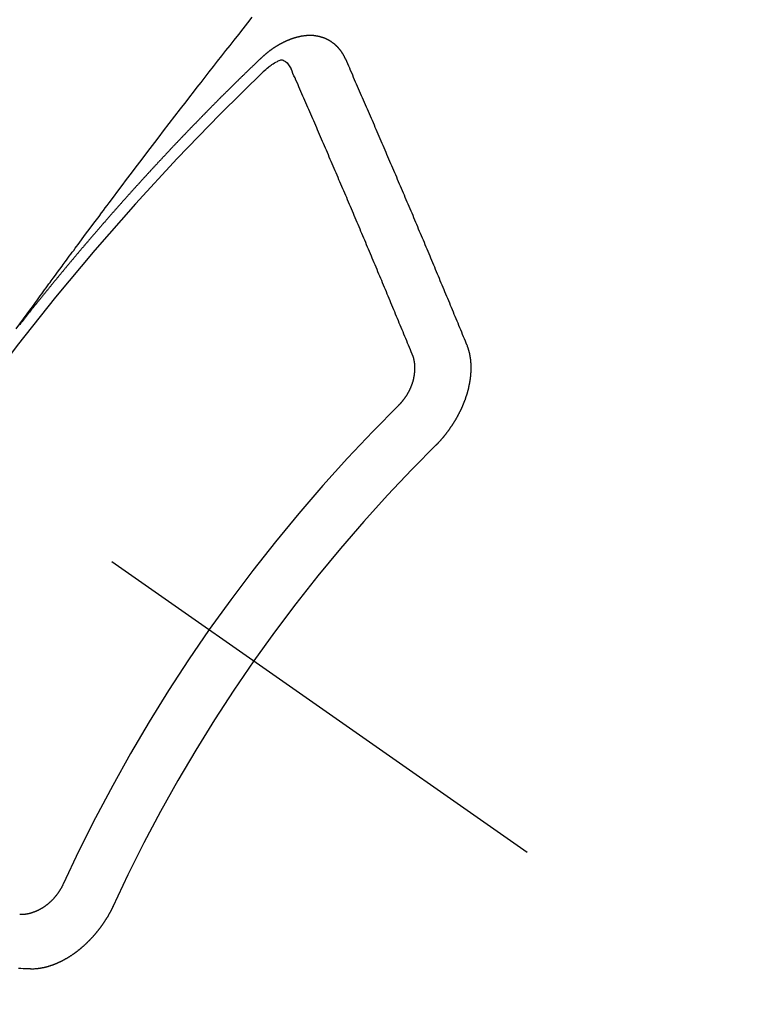
# Model space of a CAD drawing. Extents: x 0 to 26473, y -22053 to -13183.
# Drawn here: x 3571 to 3580, y -15115 to -15103 of the extents above; entities that cross this region are included whole.
import ezdxf

# ---------------------------------------------------------------- set-up
doc = ezdxf.new("R2010")
doc.units = 0
doc.header["$LTSCALE"] = 50
doc.header["$MEASUREMENT"] = 0
doc.linetypes.add('CENTER2', pattern=[1.125, 0.75, -0.125, 0.125, -0.125])
doc.linetypes.add('HIDDEN', pattern=[0.375, 0.25, -0.125])
doc.layers.get('0').update_dxf_attribs({"linetype": 'CONTINUOUS'})
doc.layers.get('DEFPOINTS').update_dxf_attribs({"color": 146, "linetype": 'CONTINUOUS'})
doc.layers.add('150-機器', color=8, linetype='CONTINUOUS')
doc.styles.add('KH001', font='txt')
doc.dimstyles.new('KH1xx015', dxfattribs={"dimscale": 10, "dimtxt": 3.8, "dimasz": 0.8, "dimexe": 0.3, "dimexo": 1.2, "dimgap": 0.5, "dimtad": 3, "dimdec": 1, "dimdsep": 46, "dimlunit": 6, "dimtxsty": 'KH001', "dimblk": 'DOT', "dimcen": 1, "dimdle": 1, "dimclrd": 256, "dimclre": 256, "dimclrt": 256, "dimadec": 0, "dimazin": 0, "dimtfac": 1, "dimtdec": 1, "dimtix": 1, "dimtmove": 2, "dimatfit": 3, "dimldrblk": 'CLOSEDBLANK', "dimfxl": 1, "dimtolj": 1, "dimtzin": 0, "dimlwd": -1, "dimlwe": -1, "dimarcsym": 0})

# ---------------------------------------------------------------- blocks, each defined once
blk = doc.blocks.new('_Dot')
at = {"color": 0, "linetype": 'ByBlock', "lineweight": -2}
blk.add_line((-0.5, 0), (-1, 0), dxfattribs=at)
at = {"color": 0, "linetype": 'ByBlock', "const_width": 0.5}
blk.add_lwpolyline([(-0.25, 0, 1), (0.25, 0, 1)], format="xyb", close=True, dxfattribs=at)
blk = doc.blocks.new('*D64')
at = {"layer": 'DEFPOINTS', "transparency": 16777216}
for p, q in [((3472.061, -15102.189), (3472.061, -14713.74)), ((3627.061, -14779.421), (3627.061, -14713.74)), ((3480.061, -14716.74), (3619.061, -14716.74))]:
    blk.add_line(p, q, dxfattribs=at)
at = {"layer": 'DEFPOINTS', "color": 0, "transparency": 16777216}
for p in [(3627.061, -14716.74), (3627.061, -14791.421), (3472.061, -15114.189)]:
    blk.add_point(p, dxfattribs=at)
at = {"layer": 'DEFPOINTS', "transparency": 16777216, "xscale": 8, "yscale": 8, "zscale": 8, "rotation": 180}
blk.add_blockref('_Dot', (3472.061, -14716.74), dxfattribs=at)
at = {"layer": 'DEFPOINTS', "transparency": 16777216, "xscale": 8, "yscale": 8, "zscale": 8}
blk.add_blockref('_Dot', (3627.061, -14716.74), dxfattribs=at)
at = {"layer": 'DEFPOINTS', "transparency": 16777216, "insert": (3549.561, -14692.74), "char_height": 38, "attachment_point": 5, "style": 'KH001'}
blk.add_mtext('\\A1;155', dxfattribs=at)
blk = doc.blocks.new('_ClosedBlank')
at = {"color": 0, "linetype": 'ByBlock', "lineweight": -2}
for p, q in [((-1, 0.1667), (0, 0)), ((-1, 0.1667), (-1, -0.1667)), ((0, 0), (-1, -0.1667))]:
    blk.add_line(p, q, dxfattribs=at)
blk = doc.blocks.new('F402_H')
at = {"layer": '150-機器', "color": 13, "linetype": 'CENTER2'}
blk.add_line((0, 0), (244.018, -170.863), dxfattribs=at)
at = {"layer": '150-機器', "color": 13, "linetype": 'HIDDEN'}
for points in [[(218.966, -151.28), (219.012, -151.217), (219.058, -151.155), (219.103, -151.092), (219.135, -151.049), (219.166, -151.007), (219.197, -150.964), (219.228, -150.921), (219.246, -150.896), (219.264, -150.872), (219.282, -150.847), (219.299, -150.823), (219.317, -150.798), (219.335, -150.774), (219.353, -150.749), (219.37, -150.725), (219.384, -150.707), (219.397, -150.688), (219.411, -150.67), (219.424, -150.652), (219.451, -150.615), (219.478, -150.578), (219.505, -150.541), (219.532, -150.504), (219.545, -150.486), (219.559, -150.468), (219.572, -150.45), (219.586, -150.431), (219.603, -150.407), (219.621, -150.383), (219.639, -150.358), (219.657, -150.334), (219.676, -150.31), (219.694, -150.285), (219.712, -150.261), (219.73, -150.237), (219.771, -150.182), (219.811, -150.127), (219.852, -150.072), (219.892, -150.018), (219.924, -149.975), (219.956, -149.933), (219.988, -149.891), (220.019, -149.848), (220.042, -149.817), (220.066, -149.786), (220.089, -149.755), (220.112, -149.723), (220.165, -149.652), (220.219, -149.58), (220.274, -149.509), (220.328, -149.437), (220.387, -149.359), (220.446, -149.281), (220.506, -149.202), (220.565, -149.124), (220.62, -149.052), (220.675, -148.98), (220.73, -148.908), (220.785, -148.836), (220.854, -148.746), (220.923, -148.656), (220.992, -148.566), (221.061, -148.477), (221.108, -148.417), (221.154, -148.358), (221.2, -148.298), (221.246, -148.239), (221.297, -148.173), (221.348, -148.108), (221.399, -148.042), (221.45, -147.977), (221.501, -147.912), (221.552, -147.846), (221.604, -147.781), (221.655, -147.716), (221.711, -147.645), (221.767, -147.575), (221.823, -147.504), (221.878, -147.433)], [(223.03, -147.952), (223.029, -147.95), (223.028, -147.948), (223.027, -147.946), (223.026, -147.943), (223.024, -147.941), (223.023, -147.939), (223.022, -147.937), (223.021, -147.935), (223.021, -147.932), (223.02, -147.93), (223.018, -147.928), (223.017, -147.926), (223.016, -147.924), (223.014, -147.922), (223.014, -147.919), (223.013, -147.917), (223.012, -147.915), (223.01, -147.913), (223.009, -147.911), (223.008, -147.909), (223.007, -147.907), (223.006, -147.905), (223.005, -147.903), (223.003, -147.9), (223.002, -147.897), (223.001, -147.895), (223, -147.893), (222.999, -147.892), (222.997, -147.889), (222.996, -147.887), (222.995, -147.885), (222.994, -147.883), (222.992, -147.882), (222.991, -147.88), (222.989, -147.877), (222.988, -147.876), (222.987, -147.874), (222.986, -147.872), (222.984, -147.869), (222.983, -147.867), (222.982, -147.866), (222.981, -147.864), (222.98, -147.862), (222.978, -147.859), (222.977, -147.858), (222.975, -147.856), (222.974, -147.854), (222.973, -147.852), (222.971, -147.85), (222.969, -147.849), (222.968, -147.847), (222.967, -147.845), (222.965, -147.842), (222.964, -147.841), (222.963, -147.839), (222.962, -147.837), (222.959, -147.836), (222.958, -147.834), (222.956, -147.832), (222.955, -147.83), (222.954, -147.828), (222.952, -147.827), (222.951, -147.825), (222.949, -147.824), (222.947, -147.821), (222.946, -147.819), (222.945, -147.818), (222.944, -147.816), (222.941, -147.814), (222.94, -147.812), (222.938, -147.811), (222.937, -147.809), (222.935, -147.808), (222.934, -147.806), (222.932, -147.804), (222.931, -147.803), (222.929, -147.801), (222.927, -147.8), (222.926, -147.798), (222.924, -147.797), (222.922, -147.794), (222.921, -147.793), (222.919, -147.792), (222.918, -147.79), (222.916, -147.788), (222.914, -147.787), (222.913, -147.785), (222.911, -147.784), (222.909, -147.782), (222.908, -147.78), (222.906, -147.779), (222.905, -147.778), (222.902, -147.776), (222.901, -147.774), (222.899, -147.773), (222.898, -147.772), (222.895, -147.77), (222.894, -147.768), (222.893, -147.767), (222.891, -147.766), (222.889, -147.764), (222.887, -147.763), (222.885, -147.762), (222.884, -147.76), (222.882, -147.758), (222.88, -147.757), (222.879, -147.756), (222.877, -147.755), (222.874, -147.753), (222.873, -147.752), (222.871, -147.751), (222.869, -147.749), (222.867, -147.748), (222.865, -147.747), (222.864, -147.746), (222.861, -147.744), (222.86, -147.743), (222.858, -147.742), (222.856, -147.741), (222.854, -147.739), (222.852, -147.738), (222.851, -147.737), (222.849, -147.735), (222.847, -147.734), (222.845, -147.732), (222.843, -147.731), (222.842, -147.73), (222.839, -147.729), (222.837, -147.728), (222.835, -147.727), (222.834, -147.726), (222.831, -147.724), (222.83, -147.723), (222.828, -147.723), (222.826, -147.722), (222.823, -147.72), (222.822, -147.719), (222.82, -147.718), (222.818, -147.717), (222.816, -147.715), (222.814, -147.714), (222.812, -147.713), (222.81, -147.713), (222.808, -147.711), (222.806, -147.71), (222.804, -147.71), (222.802, -147.709), (222.8, -147.707), (222.797, -147.707), (222.796, -147.705), (222.794, -147.705), (222.791, -147.703), (222.79, -147.702), (222.787, -147.702), (222.786, -147.701), (222.783, -147.7), (222.781, -147.699), (222.779, -147.698), (222.777, -147.697), (222.776, -147.696), (222.773, -147.695), (222.771, -147.694), (222.769, -147.694), (222.767, -147.693), (222.765, -147.692), (222.762, -147.691), (222.76, -147.69), (222.758, -147.69), (222.756, -147.689), (222.753, -147.688), (222.752, -147.687), (222.75, -147.686), (222.747, -147.686), (222.746, -147.685), (222.743, -147.684), (222.74, -147.684), (222.739, -147.682), (222.737, -147.682), (222.734, -147.682), (222.732, -147.68), (222.73, -147.68), (222.728, -147.679), (222.725, -147.679), (222.724, -147.678), (222.721, -147.678), (222.718, -147.677), (222.716, -147.676), (222.715, -147.675), (222.712, -147.675), (222.71, -147.675), (222.707, -147.674), (222.705, -147.673), (222.703, -147.673), (222.701, -147.672), (222.699, -147.672), (222.697, -147.671), (222.694, -147.67), (222.691, -147.67), (222.689, -147.67), (222.687, -147.669), (222.685, -147.669), (222.683, -147.669), (222.68, -147.668), (222.677, -147.668), (222.675, -147.667), (222.673, -147.667), (222.671, -147.667), (222.669, -147.666), (222.666, -147.666), (222.664, -147.666), (222.662, -147.665), (222.659, -147.664), (222.657, -147.664), (222.655, -147.664), (222.652, -147.663), (222.65, -147.663), (222.648, -147.663), (222.645, -147.663), (222.643, -147.663), (222.641, -147.663), (222.639, -147.662), (222.636, -147.661), (222.633, -147.661), (222.631, -147.661), (222.628, -147.661), (222.626, -147.661), (222.624, -147.66), (222.621, -147.661), (222.619, -147.661), (222.617, -147.66), (222.615, -147.66), (222.612, -147.66), (222.61, -147.66), (222.607, -147.66), (222.605, -147.66), (222.602, -147.66), (222.6, -147.66), (222.597, -147.66), (222.594, -147.659), (222.592, -147.66), (222.589, -147.659), (222.587, -147.659), (222.584, -147.66), (222.582, -147.659), (222.579, -147.66), (222.577, -147.659), (222.574, -147.66), (222.572, -147.66), (222.569, -147.66), (222.567, -147.66), (222.564, -147.66), (222.562, -147.66), (222.559, -147.66), (222.557, -147.66), (222.555, -147.661), (222.553, -147.661), (222.55, -147.661), (222.548, -147.661), (222.545, -147.661), (222.543, -147.662), (222.54, -147.662), (222.538, -147.662), (222.535, -147.663), (222.533, -147.662), (222.53, -147.663), (222.527, -147.663), (222.525, -147.663), (222.522, -147.663), (222.519, -147.664), (222.517, -147.664), (222.515, -147.665), (222.512, -147.665), (222.51, -147.666), (222.507, -147.665), (222.505, -147.666), (222.502, -147.666), (222.499, -147.667), (222.497, -147.666), (222.495, -147.667), (222.492, -147.668), (222.489, -147.668), (222.486, -147.669), (222.484, -147.669), (222.482, -147.669), (222.479, -147.67), (222.477, -147.671), (222.474, -147.671), (222.471, -147.672), (222.468, -147.672), (222.466, -147.673), (222.463, -147.673), (222.461, -147.674), (222.458, -147.675), (222.455, -147.675), (222.453, -147.676), (222.45, -147.676), (222.448, -147.677), (222.445, -147.678), (222.442, -147.678), (222.44, -147.679), (222.438, -147.68), (222.435, -147.68), (222.432, -147.681), (222.429, -147.681), (222.427, -147.682), (222.424, -147.683), (222.422, -147.683), (222.419, -147.684), (222.417, -147.685), (222.414, -147.685), (222.411, -147.686), (222.409, -147.687), (222.406, -147.688), (222.403, -147.689), (222.401, -147.689), (222.399, -147.69), (222.396, -147.691), (222.393, -147.691), (222.39, -147.693), (222.388, -147.694), (222.385, -147.694), (222.383, -147.695), (222.38, -147.696), (222.377, -147.697), (222.375, -147.698), (222.372, -147.698), (222.369, -147.699), (222.367, -147.701), (222.364, -147.701), (222.362, -147.702), (222.359, -147.703), (222.356, -147.704), (222.354, -147.705), (222.351, -147.706), (222.349, -147.708), (222.346, -147.708), (222.343, -147.709), (222.341, -147.71), (222.338, -147.711), (222.336, -147.712), (222.332, -147.713), (222.331, -147.714), (222.328, -147.715), (222.324, -147.716), (222.322, -147.717), (222.319, -147.719), (222.317, -147.72), (222.314, -147.72), (222.312, -147.722), (222.309, -147.722), (222.306, -147.724), (222.304, -147.725), (222.301, -147.727), (222.298, -147.727), (222.296, -147.729), (222.293, -147.73), (222.291, -147.731), (222.288, -147.732), (222.285, -147.734), (222.283, -147.735), (222.28, -147.736), (222.278, -147.737), (222.275, -147.739), (222.273, -147.74), (222.269, -147.741), (222.267, -147.742), (222.264, -147.743), (222.261, -147.745), (222.26, -147.746), (222.256, -147.748), (222.254, -147.749), (222.251, -147.75), (222.249, -147.751), (222.246, -147.753), (222.243, -147.754), (222.241, -147.755), (222.239, -147.757), (222.235, -147.758), (222.233, -147.759), (222.231, -147.761), (222.227, -147.763), (222.225, -147.764), (222.223, -147.766), (222.219, -147.767), (222.218, -147.768), (222.215, -147.77), (222.212, -147.771), (222.21, -147.772), (222.207, -147.774), (222.205, -147.776), (222.201, -147.777), (222.199, -147.778), (222.197, -147.78), (222.193, -147.782), (222.191, -147.783), (222.189, -147.784), (222.186, -147.786), (222.184, -147.788), (222.18, -147.79), (222.178, -147.791), (222.176, -147.792), (222.173, -147.794), (222.17, -147.796), (222.168, -147.798), (222.165, -147.799), (222.163, -147.8), (222.161, -147.802), (222.158, -147.804), (222.155, -147.806), (222.152, -147.807), (222.15, -147.809), (222.147, -147.811), (222.145, -147.812), (222.143, -147.814), (222.14, -147.816), (222.137, -147.817), (222.134, -147.819), (222.132, -147.821), (222.129, -147.823), (222.127, -147.825), (222.124, -147.827), (222.121, -147.829), (222.12, -147.83), (222.117, -147.832), (222.114, -147.833), (222.112, -147.835), (222.109, -147.837), (222.107, -147.839), (222.104, -147.841), (222.102, -147.843), (222.099, -147.845), (222.096, -147.846), (222.093, -147.848), (222.091, -147.85), (222.089, -147.852), (222.087, -147.854), (222.084, -147.856), (222.082, -147.858), (222.079, -147.86), (222.076, -147.862), (222.074, -147.863), (222.071, -147.865), (222.069, -147.867), (222.066, -147.869), (222.064, -147.871), (222.061, -147.874), (222.058, -147.876), (222.056, -147.877), (222.054, -147.88), (222.051, -147.882), (222.049, -147.884), (222.046, -147.886), (222.044, -147.887), (222.041, -147.889), (222.04, -147.892), (222.036, -147.894), (222.034, -147.896), (222.031, -147.898), (222.029, -147.9), (222.027, -147.902), (222.025, -147.904), (222.022, -147.906), (222.019, -147.909), (222.017, -147.911), (222.015, -147.913), (222.012, -147.915), (222.01, -147.917), (222.008, -147.919), (222.005, -147.922), (222.002, -147.924), (222, -147.926), (221.998, -147.928), (221.995, -147.93), (221.992, -147.933), (221.99, -147.935), (221.988, -147.937), (221.986, -147.939), (221.983, -147.941), (221.981, -147.944)], [(221.981, -147.944), (221.974, -147.951), (221.967, -147.957), (221.96, -147.963), (221.954, -147.969), (221.948, -147.976), (221.94, -147.983), (221.934, -147.989), (221.927, -147.995), (221.92, -148.002), (221.913, -148.008), (221.907, -148.015), (221.9, -148.022), (221.893, -148.028), (221.886, -148.034), (221.88, -148.04), (221.873, -148.048), (221.866, -148.054), (221.859, -148.06), (221.853, -148.066), (221.845, -148.073), (221.839, -148.08), (221.833, -148.086), (221.826, -148.093), (221.819, -148.099), (221.812, -148.106), (221.806, -148.113), (221.799, -148.119), (221.792, -148.125), (221.785, -148.132), (221.779, -148.139), (221.772, -148.145), (221.765, -148.151), (221.758, -148.158), (221.752, -148.165), (221.745, -148.171), (221.738, -148.178), (221.732, -148.184), (221.725, -148.191), (221.718, -148.198), (221.711, -148.204), (221.705, -148.211), (221.698, -148.218), (221.691, -148.224), (221.685, -148.23), (221.679, -148.237), (221.671, -148.244), (221.664, -148.25), (221.658, -148.257), (221.651, -148.264), (221.644, -148.27), (221.638, -148.276), (221.632, -148.283), (221.624, -148.29), (221.617, -148.296), (221.611, -148.303), (221.605, -148.309), (221.597, -148.316), (221.591, -148.323), (221.585, -148.329), (221.577, -148.336), (221.571, -148.343), (221.565, -148.349), (221.558, -148.355), (221.551, -148.363), (221.544, -148.369), (221.538, -148.376), (221.531, -148.383), (221.524, -148.389), (221.518, -148.396), (221.512, -148.402), (221.504, -148.409), (221.497, -148.416), (221.491, -148.422), (221.484, -148.429), (221.478, -148.436), (221.471, -148.442), (221.464, -148.449), (221.458, -148.456), (221.451, -148.462), (221.444, -148.469), (221.438, -148.476), (221.431, -148.482), (221.425, -148.489), (221.418, -148.496), (221.411, -148.502), (221.405, -148.509), (221.398, -148.516), (221.392, -148.523), (221.385, -148.529), (221.378, -148.536), (221.372, -148.543), (221.365, -148.549), (221.358, -148.557), (221.352, -148.563), (221.346, -148.57), (221.338, -148.577), (221.331, -148.583), (221.325, -148.59), (221.318, -148.597), (221.312, -148.604), (221.305, -148.61), (221.299, -148.617), (221.292, -148.624), (221.285, -148.63), (221.279, -148.637), (221.272, -148.644), (221.266, -148.65), (221.259, -148.657), (221.253, -148.664), (221.246, -148.67), (221.239, -148.678), (221.233, -148.684), (221.226, -148.692), (221.219, -148.698), (221.213, -148.705), (221.206, -148.712), (221.2, -148.719), (221.193, -148.725), (221.187, -148.732), (221.18, -148.739), (221.174, -148.745), (221.167, -148.752), (221.161, -148.759), (221.153, -148.766), (221.147, -148.773), (221.14, -148.779), (221.134, -148.787), (221.127, -148.793), (221.121, -148.8), (221.114, -148.807), (221.108, -148.814), (221.101, -148.821), (221.095, -148.827), (221.088, -148.834), (221.081, -148.841), (221.074, -148.847), (221.068, -148.855), (221.061, -148.861), (221.055, -148.868), (221.049, -148.876), (221.042, -148.882), (221.035, -148.889), (221.029, -148.896), (221.023, -148.902), (221.015, -148.909), (221.009, -148.916), (221.002, -148.923), (220.996, -148.93), (220.99, -148.937), (220.983, -148.944), (220.977, -148.951), (220.969, -148.958), (220.963, -148.964), (220.957, -148.971), (220.95, -148.978), (220.944, -148.985), (220.937, -148.992), (220.931, -148.999), (220.925, -149.006), (220.917, -149.013), (220.911, -149.019), (220.904, -149.026), (220.898, -149.033), (220.892, -149.041), (220.885, -149.047), (220.879, -149.054), (220.871, -149.061), (220.865, -149.068), (220.859, -149.075), (220.852, -149.081), (220.846, -149.089), (220.84, -149.096), (220.833, -149.102), (220.826, -149.11), (220.82, -149.116), (220.813, -149.123), (220.807, -149.13), (220.801, -149.138), (220.794, -149.144), (220.787, -149.152), (220.781, -149.158), (220.774, -149.165), (220.768, -149.172), (220.762, -149.179), (220.755, -149.186), (220.749, -149.193), (220.742, -149.2), (220.735, -149.207), (220.729, -149.214), (220.723, -149.221), (220.715, -149.228), (220.709, -149.235), (220.704, -149.242), (220.696, -149.249), (220.69, -149.255), (220.684, -149.263), (220.678, -149.27), (220.67, -149.277), (220.664, -149.284), (220.658, -149.291), (220.651, -149.297), (220.645, -149.305), (220.639, -149.312), (220.632, -149.319), (220.625, -149.326), (220.619, -149.333), (220.613, -149.34), (220.607, -149.347), (220.599, -149.354), (220.593, -149.361), (220.587, -149.368), (220.581, -149.375), (220.574, -149.382), (220.568, -149.389), (220.561, -149.396), (220.555, -149.403), (220.548, -149.41), (220.542, -149.417), (220.535, -149.424), (220.529, -149.431), (220.522, -149.438), (220.516, -149.445), (220.509, -149.453), (220.503, -149.459), (220.497, -149.467), (220.49, -149.473), (220.484, -149.481), (220.478, -149.488), (220.471, -149.495), (220.465, -149.502), (220.458, -149.509), (220.452, -149.516), (220.445, -149.523), (220.439, -149.53), (220.433, -149.538), (220.426, -149.544), (220.419, -149.552), (220.414, -149.558), (220.407, -149.566), (220.401, -149.573), (220.394, -149.58), (220.388, -149.587), (220.381, -149.594), (220.375, -149.601), (220.369, -149.609), (220.363, -149.615), (220.356, -149.623), (220.349, -149.63), (220.343, -149.637), (220.336, -149.644), (220.33, -149.651), (220.324, -149.659), (220.318, -149.665), (220.311, -149.673), (220.305, -149.68), (220.298, -149.687), (220.292, -149.694), (220.285, -149.701), (220.279, -149.708), (220.273, -149.716), (220.267, -149.722), (220.26, -149.73), (220.254, -149.737), (220.248, -149.744), (220.241, -149.751), (220.235, -149.758), (220.228, -149.766), (220.222, -149.773), (220.216, -149.78), (220.21, -149.787), (220.203, -149.795), (220.197, -149.801), (220.191, -149.809), (220.185, -149.816), (220.178, -149.823), (220.172, -149.831), (220.165, -149.837), (220.158, -149.845), (220.152, -149.852), (220.146, -149.859), (220.14, -149.866), (220.133, -149.873), (220.127, -149.88), (220.121, -149.888), (220.114, -149.895), (220.108, -149.902), (220.102, -149.91), (220.096, -149.917), (220.089, -149.924), (220.083, -149.931), (220.077, -149.939), (220.071, -149.945), (220.064, -149.953), (220.058, -149.961), (220.052, -149.967), (220.045, -149.975), (220.039, -149.982), (220.033, -149.989), (220.027, -149.996), (220.02, -150.004), (220.014, -150.011), (220.008, -150.018), (220.001, -150.026), (219.995, -150.032), (219.989, -150.04), (219.983, -150.047), (219.976, -150.054), (219.97, -150.062), (219.964, -150.069), (219.957, -150.076), (219.951, -150.083), (219.945, -150.091), (219.939, -150.098), (219.932, -150.105), (219.925, -150.113), (219.92, -150.12), (219.913, -150.127), (219.907, -150.134), (219.9, -150.142), (219.894, -150.149), (219.888, -150.156), (219.882, -150.164), (219.876, -150.171), (219.87, -150.178), (219.863, -150.186), (219.857, -150.193), (219.851, -150.2), (219.845, -150.207), (219.838, -150.215), (219.832, -150.222), (219.826, -150.229), (219.819, -150.237), (219.813, -150.244), (219.807, -150.252), (219.801, -150.259), (219.795, -150.266), (219.788, -150.274), (219.782, -150.28), (219.776, -150.288), (219.769, -150.296), (219.763, -150.302), (219.757, -150.31), (219.752, -150.317), (219.745, -150.325), (219.739, -150.333), (219.733, -150.339), (219.726, -150.347), (219.72, -150.354), (219.714, -150.361), (219.708, -150.37), (219.702, -150.376), (219.695, -150.384), (219.689, -150.392), (219.683, -150.398), (219.676, -150.406), (219.67, -150.413), (219.665, -150.421), (219.658, -150.428), (219.652, -150.435), (219.646, -150.443), (219.64, -150.45), (219.633, -150.457), (219.627, -150.465), (219.621, -150.472), (219.615, -150.48), (219.608, -150.487), (219.602, -150.494), (219.597, -150.502), (219.591, -150.509), (219.584, -150.517), (219.578, -150.524), (219.572, -150.531), (219.566, -150.539), (219.559, -150.547), (219.553, -150.554), (219.547, -150.561), (219.541, -150.569), (219.535, -150.576), (219.529, -150.584), (219.523, -150.591), (219.516, -150.598), (219.511, -150.606), (219.505, -150.613), (219.498, -150.621), (219.491, -150.628), (219.486, -150.636), (219.48, -150.643), (219.473, -150.651), (219.467, -150.658), (219.462, -150.666), (219.456, -150.673), (219.449, -150.68), (219.443, -150.688), (219.437, -150.695), (219.431, -150.703), (219.424, -150.71), (219.419, -150.718), (219.413, -150.725), (219.406, -150.733), (219.4, -150.74), (219.394, -150.748), (219.388, -150.755), (219.382, -150.762), (219.376, -150.77), (219.37, -150.778), (219.364, -150.785), (219.357, -150.792), (219.352, -150.8), (219.345, -150.807), (219.339, -150.815), (219.334, -150.822), (219.327, -150.83), (219.321, -150.837), (219.316, -150.845), (219.309, -150.852), (219.302, -150.86), (219.297, -150.867), (219.291, -150.875), (219.284, -150.883), (219.279, -150.89), (219.273, -150.897), (219.266, -150.905), (219.261, -150.912), (219.254, -150.92), (219.248, -150.928), (219.243, -150.935), (219.236, -150.943), (219.23, -150.951), (219.224, -150.958), (219.218, -150.965), (219.212, -150.973), (219.206, -150.98), (219.2, -150.988), (219.194, -150.996), (219.188, -151.003), (219.182, -151.011), (219.176, -151.018), (219.17, -151.025), (219.164, -151.033), (219.157, -151.041), (219.152, -151.048), (219.146, -151.056), (219.14, -151.064), (219.134, -151.071), (219.128, -151.078), (219.122, -151.087), (219.116, -151.093), (219.11, -151.102), (219.104, -151.109), (219.098, -151.117), (219.092, -151.124), (219.085, -151.132), (219.08, -151.14), (219.074, -151.147), (219.068, -151.155), (219.061, -151.162), (219.056, -151.17), (219.05, -151.177), (219.044, -151.186), (219.038, -151.192), (219.032, -151.2), (219.026, -151.208), (219.021, -151.215), (219.014, -151.223), (219.008, -151.231)], [(222.012, -148.105), (222.028, -148.091), (222.045, -148.077), (222.061, -148.063), (222.077, -148.05), (222.088, -148.041), (222.099, -148.033), (222.109, -148.025), (222.12, -148.018), (222.137, -148.008), (222.153, -147.998), (222.17, -147.989), (222.187, -147.979), (222.198, -147.973), (222.209, -147.967), (222.22, -147.962), (222.232, -147.959), (222.246, -147.96), (222.26, -147.964), (222.273, -147.97), (222.286, -147.978), (222.308, -147.997), (222.326, -148.02), (222.342, -148.045), (222.356, -148.071)], [(224.528, -151.485), (224.517, -151.457), (224.505, -151.43), (224.494, -151.403), (224.483, -151.375), (224.472, -151.347), (224.461, -151.32), (224.449, -151.292), (224.437, -151.264), (224.426, -151.237), (224.415, -151.21), (224.404, -151.182), (224.391, -151.154), (224.38, -151.127), (224.369, -151.1), (224.358, -151.072), (224.346, -151.045), (224.335, -151.016), (224.324, -150.989), (224.312, -150.961), (224.3, -150.933), (224.289, -150.906), (224.278, -150.879), (224.266, -150.851), (224.254, -150.823), (224.243, -150.796), (224.231, -150.768), (224.22, -150.741), (224.208, -150.713), (224.196, -150.685), (224.186, -150.657), (224.174, -150.63), (224.162, -150.602), (224.151, -150.574), (224.139, -150.546), (224.128, -150.519), (224.116, -150.492), (224.104, -150.464), (224.093, -150.436), (224.081, -150.408), (224.07, -150.381), (224.058, -150.353), (224.046, -150.326), (224.035, -150.297), (224.024, -150.27), (224.011, -150.242), (224, -150.214), (223.988, -150.186), (223.977, -150.159), (223.965, -150.131), (223.953, -150.104), (223.941, -150.076), (223.929, -150.048), (223.918, -150.02), (223.906, -149.992), (223.895, -149.965), (223.883, -149.937), (223.87, -149.909), (223.86, -149.881), (223.848, -149.853), (223.836, -149.825), (223.824, -149.798), (223.812, -149.77), (223.8, -149.742), (223.789, -149.714), (223.777, -149.686), (223.765, -149.659), (223.753, -149.631), (223.741, -149.603), (223.729, -149.575), (223.717, -149.547), (223.706, -149.52), (223.694, -149.492), (223.682, -149.464), (223.67, -149.436), (223.659, -149.408), (223.647, -149.38), (223.635, -149.352), (223.623, -149.324), (223.611, -149.296), (223.598, -149.268), (223.587, -149.241), (223.575, -149.213), (223.563, -149.185), (223.551, -149.157), (223.539, -149.129), (223.527, -149.101), (223.515, -149.073), (223.503, -149.045), (223.491, -149.018), (223.479, -148.99), (223.467, -148.962), (223.455, -148.934), (223.443, -148.906), (223.431, -148.877), (223.419, -148.849), (223.407, -148.821), (223.395, -148.793), (223.383, -148.766), (223.371, -148.738), (223.359, -148.71), (223.347, -148.682), (223.335, -148.654), (223.323, -148.626), (223.311, -148.598), (223.298, -148.57), (223.286, -148.542), (223.274, -148.514), (223.261, -148.485), (223.249, -148.458), (223.237, -148.43), (223.225, -148.402), (223.213, -148.374), (223.201, -148.346), (223.189, -148.318), (223.177, -148.29), (223.164, -148.261), (223.152, -148.233), (223.14, -148.205), (223.128, -148.177), (223.116, -148.149), (223.104, -148.121), (223.091, -148.092), (223.079, -148.064), (223.067, -148.036), (223.055, -148.008), (223.042, -147.98), (223.03, -147.952)], [(223.849, -151.591), (223.838, -151.564), (223.827, -151.536), (223.816, -151.509), (223.805, -151.481), (223.793, -151.454), (223.782, -151.426), (223.771, -151.399), (223.76, -151.372), (223.748, -151.344), (223.737, -151.317), (223.726, -151.29), (223.714, -151.262), (223.702, -151.234), (223.691, -151.207), (223.68, -151.179), (223.669, -151.152), (223.657, -151.125), (223.645, -151.097), (223.634, -151.069), (223.623, -151.042), (223.611, -151.015), (223.6, -150.987), (223.588, -150.959), (223.577, -150.932), (223.565, -150.905), (223.554, -150.877), (223.542, -150.849), (223.531, -150.822), (223.52, -150.795), (223.507, -150.767), (223.496, -150.739), (223.485, -150.712), (223.474, -150.684), (223.462, -150.657), (223.45, -150.629), (223.439, -150.602), (223.427, -150.574), (223.416, -150.546), (223.404, -150.519), (223.393, -150.49), (223.382, -150.463), (223.37, -150.435), (223.358, -150.408), (223.346, -150.38), (223.335, -150.352), (223.324, -150.325), (223.312, -150.297), (223.3, -150.27), (223.288, -150.242), (223.277, -150.214), (223.265, -150.186), (223.254, -150.159), (223.241, -150.131), (223.23, -150.104), (223.218, -150.076), (223.207, -150.048), (223.195, -150.02), (223.183, -149.993), (223.171, -149.965), (223.159, -149.937), (223.148, -149.91), (223.136, -149.882), (223.125, -149.854), (223.113, -149.827), (223.1, -149.799), (223.089, -149.771), (223.077, -149.743), (223.066, -149.716), (223.054, -149.688), (223.042, -149.66), (223.03, -149.633), (223.018, -149.605), (223.006, -149.577), (222.995, -149.549), (222.983, -149.521), (222.971, -149.493), (222.959, -149.466), (222.947, -149.438), (222.935, -149.41), (222.923, -149.382), (222.911, -149.354), (222.9, -149.327), (222.888, -149.299), (222.876, -149.271), (222.864, -149.243), (222.852, -149.215), (222.84, -149.188), (222.828, -149.16), (222.816, -149.132), (222.804, -149.104), (222.792, -149.076), (222.78, -149.048), (222.769, -149.021), (222.756, -148.993), (222.744, -148.965), (222.732, -148.937), (222.72, -148.909), (222.708, -148.881), (222.696, -148.853), (222.684, -148.825), (222.672, -148.797), (222.66, -148.769), (222.648, -148.741), (222.636, -148.714), (222.624, -148.686), (222.612, -148.658), (222.6, -148.63), (222.588, -148.602), (222.576, -148.574), (222.564, -148.546), (222.552, -148.518), (222.54, -148.49), (222.527, -148.462), (222.515, -148.434), (222.503, -148.406), (222.49, -148.378), (222.478, -148.35), (222.466, -148.322), (222.454, -148.294), (222.442, -148.266), (222.43, -148.238), (222.417, -148.211), (222.405, -148.183), (222.392, -148.155), (222.38, -148.127), (222.368, -148.099), (222.356, -148.071)], [(223.682, -152.223), (223.684, -152.22), (223.687, -152.217), (223.69, -152.215), (223.692, -152.212), (223.695, -152.209), (223.698, -152.206), (223.7, -152.204), (223.703, -152.202), (223.705, -152.198), (223.707, -152.196), (223.71, -152.193), (223.713, -152.19), (223.716, -152.187), (223.718, -152.184), (223.721, -152.182), (223.723, -152.179), (223.725, -152.175), (223.728, -152.173), (223.731, -152.17), (223.732, -152.167), (223.735, -152.164), (223.738, -152.161), (223.74, -152.158), (223.742, -152.155), (223.744, -152.151), (223.747, -152.148), (223.748, -152.146), (223.752, -152.143), (223.754, -152.14), (223.756, -152.136), (223.758, -152.133), (223.761, -152.13), (223.763, -152.127), (223.765, -152.124), (223.767, -152.121), (223.769, -152.118), (223.772, -152.114), (223.774, -152.111), (223.775, -152.107), (223.778, -152.104), (223.78, -152.101), (223.782, -152.098), (223.784, -152.095), (223.786, -152.092), (223.788, -152.088), (223.79, -152.085), (223.792, -152.081), (223.794, -152.077), (223.795, -152.075), (223.798, -152.072), (223.799, -152.068), (223.802, -152.065), (223.804, -152.061), (223.805, -152.058), (223.808, -152.054), (223.808, -152.051), (223.811, -152.048), (223.812, -152.044), (223.815, -152.041), (223.816, -152.037), (223.818, -152.034), (223.819, -152.031), (223.821, -152.027), (223.823, -152.024), (223.824, -152.02), (223.826, -152.016), (223.828, -152.013), (223.829, -152.01), (223.831, -152.006), (223.832, -152.002), (223.834, -152), (223.835, -151.996), (223.837, -151.992), (223.838, -151.988), (223.839, -151.985), (223.841, -151.981), (223.843, -151.978), (223.844, -151.974), (223.845, -151.971), (223.847, -151.967), (223.848, -151.963), (223.849, -151.96), (223.85, -151.956), (223.852, -151.953), (223.853, -151.95), (223.854, -151.946), (223.854, -151.942), (223.856, -151.938), (223.857, -151.934), (223.858, -151.931), (223.86, -151.928), (223.861, -151.925), (223.861, -151.92), (223.863, -151.916), (223.864, -151.913), (223.864, -151.909), (223.865, -151.906), (223.867, -151.902), (223.867, -151.898), (223.868, -151.895), (223.869, -151.892), (223.87, -151.887), (223.871, -151.884), (223.871, -151.881), (223.872, -151.877), (223.872, -151.873), (223.874, -151.869), (223.874, -151.866), (223.875, -151.863), (223.875, -151.858), (223.876, -151.855), (223.877, -151.851), (223.877, -151.847), (223.878, -151.844), (223.878, -151.841), (223.879, -151.836), (223.88, -151.833), (223.88, -151.83), (223.88, -151.826), (223.88, -151.822), (223.881, -151.819), (223.881, -151.815), (223.881, -151.811), (223.882, -151.808), (223.882, -151.804), (223.882, -151.801), (223.883, -151.798), (223.883, -151.793), (223.883, -151.79), (223.883, -151.786), (223.884, -151.782), (223.884, -151.779), (223.884, -151.775), (223.884, -151.772), (223.883, -151.769), (223.883, -151.765), (223.883, -151.762), (223.884, -151.758), (223.884, -151.754), (223.884, -151.751), (223.884, -151.747), (223.883, -151.744), (223.883, -151.741), (223.883, -151.737), (223.883, -151.733), (223.882, -151.73), (223.882, -151.727), (223.882, -151.723), (223.882, -151.72), (223.882, -151.717), (223.881, -151.713), (223.881, -151.71), (223.881, -151.706), (223.88, -151.703), (223.88, -151.699), (223.879, -151.696), (223.879, -151.693), (223.879, -151.69), (223.877, -151.687), (223.877, -151.683), (223.877, -151.68), (223.876, -151.677), (223.876, -151.673), (223.875, -151.671), (223.874, -151.667), (223.873, -151.665), (223.874, -151.661), (223.872, -151.658), (223.872, -151.655), (223.87, -151.651), (223.87, -151.649), (223.869, -151.646), (223.868, -151.643), (223.868, -151.64), (223.866, -151.636), (223.866, -151.634), (223.865, -151.63), (223.864, -151.628), (223.864, -151.625), (223.862, -151.622), (223.861, -151.619), (223.86, -151.616), (223.859, -151.613), (223.858, -151.611), (223.857, -151.608), (223.856, -151.605), (223.855, -151.603), (223.853, -151.599), (223.852, -151.597), (223.851, -151.594), (223.849, -151.591)], [(224.141, -152.716), (224.143, -152.714), (224.146, -152.711), (224.148, -152.709), (224.151, -152.706), (224.153, -152.704), (224.156, -152.701), (224.158, -152.699), (224.16, -152.697), (224.162, -152.693), (224.165, -152.692), (224.168, -152.689), (224.17, -152.686), (224.173, -152.684), (224.175, -152.681), (224.178, -152.679), (224.179, -152.676), (224.182, -152.673), (224.184, -152.671), (224.187, -152.668), (224.189, -152.666), (224.192, -152.663), (224.194, -152.661), (224.197, -152.658), (224.199, -152.656), (224.202, -152.653), (224.203, -152.65), (224.206, -152.647), (224.208, -152.645), (224.211, -152.642), (224.213, -152.64), (224.215, -152.637), (224.217, -152.634), (224.22, -152.632), (224.222, -152.629), (224.224, -152.626), (224.227, -152.624), (224.229, -152.621), (224.231, -152.618), (224.234, -152.616), (224.236, -152.612), (224.238, -152.61), (224.241, -152.607), (224.243, -152.605), (224.245, -152.602), (224.247, -152.599), (224.25, -152.596), (224.252, -152.593), (224.254, -152.591), (224.256, -152.587), (224.258, -152.585), (224.261, -152.582), (224.263, -152.58), (224.265, -152.577), (224.267, -152.573), (224.269, -152.571), (224.272, -152.568), (224.274, -152.566), (224.276, -152.562), (224.278, -152.559), (224.28, -152.557), (224.282, -152.553), (224.284, -152.551), (224.287, -152.548), (224.289, -152.545), (224.291, -152.543), (224.293, -152.539), (224.295, -152.537), (224.297, -152.534), (224.299, -152.531), (224.301, -152.528), (224.304, -152.525), (224.305, -152.522), (224.308, -152.519), (224.309, -152.516), (224.312, -152.513), (224.314, -152.51), (224.316, -152.507), (224.318, -152.504), (224.32, -152.501), (224.322, -152.498), (224.324, -152.495), (224.326, -152.493), (224.328, -152.489), (224.331, -152.486), (224.332, -152.484), (224.335, -152.48), (224.336, -152.478), (224.339, -152.475), (224.341, -152.472), (224.343, -152.469), (224.344, -152.465), (224.346, -152.463), (224.348, -152.46), (224.35, -152.456), (224.352, -152.454), (224.354, -152.451), (224.356, -152.448), (224.358, -152.445), (224.36, -152.441), (224.362, -152.439), (224.364, -152.435), (224.366, -152.433), (224.368, -152.43), (224.369, -152.426), (224.371, -152.423), (224.373, -152.42), (224.375, -152.418), (224.377, -152.414), (224.379, -152.41), (224.381, -152.408), (224.383, -152.405), (224.384, -152.402), (224.386, -152.398), (224.388, -152.396), (224.39, -152.393), (224.391, -152.389), (224.393, -152.386), (224.395, -152.383), (224.396, -152.38), (224.399, -152.377), (224.401, -152.374), (224.402, -152.371), (224.404, -152.367), (224.405, -152.364), (224.407, -152.361), (224.409, -152.359), (224.411, -152.355), (224.413, -152.351), (224.414, -152.348), (224.416, -152.345), (224.418, -152.343), (224.419, -152.339), (224.421, -152.336), (224.422, -152.333), (224.424, -152.33), (224.426, -152.326), (224.428, -152.323), (224.429, -152.32), (224.431, -152.317), (224.432, -152.314), (224.434, -152.31), (224.435, -152.307), (224.437, -152.304), (224.438, -152.301), (224.441, -152.298), (224.441, -152.295), (224.444, -152.292), (224.445, -152.289), (224.447, -152.285), (224.448, -152.282), (224.449, -152.278), (224.451, -152.276), (224.453, -152.272), (224.454, -152.27), (224.456, -152.266), (224.457, -152.263), (224.459, -152.26), (224.46, -152.256), (224.462, -152.253), (224.463, -152.25), (224.464, -152.246), (224.466, -152.244), (224.468, -152.24), (224.469, -152.237), (224.47, -152.233), (224.472, -152.231), (224.473, -152.227), (224.474, -152.224), (224.476, -152.221), (224.477, -152.218), (224.479, -152.214), (224.48, -152.211), (224.481, -152.208), (224.483, -152.204), (224.484, -152.201), (224.485, -152.198), (224.487, -152.195), (224.488, -152.191), (224.489, -152.188), (224.49, -152.185), (224.492, -152.181), (224.493, -152.178), (224.495, -152.175), (224.496, -152.172), (224.497, -152.169), (224.498, -152.165), (224.499, -152.162), (224.5, -152.159), (224.501, -152.155), (224.503, -152.153), (224.505, -152.149), (224.505, -152.146), (224.506, -152.143), (224.508, -152.139), (224.509, -152.136), (224.51, -152.133), (224.511, -152.129), (224.512, -152.126), (224.513, -152.123), (224.514, -152.119), (224.515, -152.116), (224.516, -152.113), (224.517, -152.11), (224.519, -152.106), (224.519, -152.103), (224.52, -152.1), (224.522, -152.097), (224.523, -152.094), (224.524, -152.091), (224.525, -152.088), (224.526, -152.084), (224.527, -152.081), (224.528, -152.078), (224.529, -152.075), (224.53, -152.071), (224.531, -152.068), (224.532, -152.065), (224.532, -152.061), (224.533, -152.058), (224.534, -152.054), (224.535, -152.051), (224.536, -152.048), (224.537, -152.045), (224.538, -152.042), (224.538, -152.039), (224.54, -152.035), (224.54, -152.032), (224.541, -152.029), (224.542, -152.026), (224.542, -152.022), (224.543, -152.019), (224.544, -152.016), (224.545, -152.013), (224.547, -152.009), (224.547, -152.006), (224.548, -152.003), (224.548, -152), (224.549, -151.997), (224.549, -151.993), (224.55, -151.99), (224.551, -151.987), (224.552, -151.984), (224.552, -151.98), (224.553, -151.977), (224.554, -151.974), (224.554, -151.971), (224.555, -151.968), (224.556, -151.965), (224.556, -151.961), (224.557, -151.958), (224.558, -151.955), (224.558, -151.951), (224.559, -151.948), (224.56, -151.945), (224.56, -151.942), (224.561, -151.939), (224.561, -151.935), (224.562, -151.932), (224.562, -151.929), (224.563, -151.925), (224.563, -151.922), (224.564, -151.919), (224.564, -151.917), (224.565, -151.914), (224.565, -151.91), (224.566, -151.907), (224.566, -151.903), (224.567, -151.9), (224.567, -151.897), (224.567, -151.895), (224.567, -151.891), (224.568, -151.888), (224.568, -151.884), (224.569, -151.881), (224.569, -151.878), (224.57, -151.875), (224.57, -151.872), (224.57, -151.869), (224.571, -151.865), (224.571, -151.863), (224.571, -151.859), (224.572, -151.856), (224.572, -151.853), (224.572, -151.851), (224.572, -151.847), (224.573, -151.844), (224.573, -151.84), (224.573, -151.838), (224.574, -151.835), (224.574, -151.831), (224.574, -151.829), (224.574, -151.825), (224.574, -151.822), (224.575, -151.819), (224.575, -151.816), (224.575, -151.814), (224.575, -151.81), (224.575, -151.806), (224.576, -151.804), (224.576, -151.801), (224.575, -151.798), (224.576, -151.795), (224.576, -151.791), (224.576, -151.788), (224.577, -151.785), (224.576, -151.783), (224.576, -151.779), (224.576, -151.777), (224.577, -151.773), (224.576, -151.771), (224.577, -151.767), (224.576, -151.765), (224.577, -151.761), (224.576, -151.758), (224.577, -151.755), (224.576, -151.753), (224.577, -151.749), (224.576, -151.746), (224.576, -151.744), (224.576, -151.74), (224.576, -151.738), (224.576, -151.734), (224.576, -151.732), (224.576, -151.729), (224.576, -151.725), (224.575, -151.723), (224.576, -151.72), (224.576, -151.717), (224.575, -151.714), (224.575, -151.711), (224.575, -151.708), (224.575, -151.705), (224.575, -151.703), (224.575, -151.699), (224.574, -151.696), (224.574, -151.694), (224.573, -151.691), (224.574, -151.688), (224.574, -151.685), (224.573, -151.682), (224.573, -151.679), (224.572, -151.677), (224.572, -151.673), (224.572, -151.67), (224.572, -151.668), (224.572, -151.665), (224.571, -151.662), (224.571, -151.66), (224.571, -151.656), (224.57, -151.653), (224.57, -151.651), (224.569, -151.648), (224.569, -151.645), (224.569, -151.643), (224.569, -151.64), (224.568, -151.637), (224.568, -151.634), (224.567, -151.632), (224.567, -151.629), (224.566, -151.626), (224.566, -151.623), (224.565, -151.621), (224.565, -151.618), (224.564, -151.615), (224.564, -151.612), (224.563, -151.609), (224.563, -151.607), (224.562, -151.604), (224.562, -151.601), (224.561, -151.598), (224.561, -151.596), (224.56, -151.593), (224.56, -151.59), (224.56, -151.588), (224.559, -151.586), (224.559, -151.583), (224.557, -151.58), (224.557, -151.577), (224.556, -151.574), (224.556, -151.571), (224.555, -151.569), (224.554, -151.567), (224.554, -151.564), (224.553, -151.561), (224.552, -151.559), (224.552, -151.556), (224.551, -151.554), (224.551, -151.551), (224.55, -151.549), (224.549, -151.546), (224.549, -151.543), (224.548, -151.541), (224.547, -151.539), (224.546, -151.537), (224.546, -151.534), (224.545, -151.531), (224.543, -151.528), (224.543, -151.526), (224.542, -151.524), (224.541, -151.521), (224.54, -151.519), (224.54, -151.516), (224.539, -151.514), (224.538, -151.511), (224.537, -151.51), (224.537, -151.507), (224.535, -151.504), (224.534, -151.501), (224.533, -151.499), (224.533, -151.497), (224.532, -151.495), (224.531, -151.492), (224.53, -151.49), (224.53, -151.487), (224.528, -151.485)], [(219.547, -158.129), (219.544, -158.132), (219.543, -158.136), (219.542, -158.139), (219.54, -158.142), (219.538, -158.146), (219.536, -158.149), (219.535, -158.152), (219.534, -158.156), (219.531, -158.16), (219.53, -158.162), (219.528, -158.166), (219.526, -158.169), (219.524, -158.173), (219.522, -158.176), (219.521, -158.179), (219.519, -158.183), (219.517, -158.186), (219.515, -158.19), (219.513, -158.193), (219.511, -158.195), (219.509, -158.199), (219.507, -158.202), (219.505, -158.206), (219.503, -158.209), (219.501, -158.212), (219.498, -158.216), (219.497, -158.218), (219.495, -158.222), (219.493, -158.225), (219.49, -158.228), (219.488, -158.232), (219.486, -158.235), (219.484, -158.238), (219.482, -158.241), (219.48, -158.244), (219.477, -158.247), (219.475, -158.25), (219.473, -158.254), (219.47, -158.256), (219.467, -158.26), (219.465, -158.263), (219.463, -158.265), (219.461, -158.269), (219.459, -158.272), (219.456, -158.275), (219.453, -158.278), (219.451, -158.281), (219.448, -158.284), (219.446, -158.286), (219.444, -158.29), (219.441, -158.292), (219.439, -158.296), (219.436, -158.299), (219.433, -158.302), (219.431, -158.305), (219.428, -158.307), (219.426, -158.31), (219.423, -158.313), (219.421, -158.316), (219.418, -158.319), (219.415, -158.322), (219.413, -158.324), (219.41, -158.326), (219.407, -158.33), (219.404, -158.332), (219.401, -158.335), (219.399, -158.338), (219.396, -158.34), (219.393, -158.343), (219.39, -158.346), (219.388, -158.348), (219.385, -158.351), (219.382, -158.353), (219.379, -158.356), (219.377, -158.358), (219.373, -158.361), (219.371, -158.364), (219.368, -158.367), (219.366, -158.369), (219.362, -158.371), (219.359, -158.374), (219.357, -158.376), (219.354, -158.379), (219.351, -158.381), (219.348, -158.383), (219.345, -158.386), (219.342, -158.387), (219.338, -158.39), (219.335, -158.393), (219.333, -158.394), (219.33, -158.397), (219.327, -158.399), (219.323, -158.401), (219.32, -158.404), (219.318, -158.406), (219.314, -158.408), (219.311, -158.41), (219.308, -158.412), (219.305, -158.414), (219.302, -158.416), (219.299, -158.418), (219.295, -158.42), (219.293, -158.422), (219.289, -158.424), (219.286, -158.426), (219.283, -158.428), (219.28, -158.43), (219.276, -158.432), (219.274, -158.433), (219.27, -158.436), (219.267, -158.437), (219.263, -158.44), (219.26, -158.441), (219.258, -158.443), (219.254, -158.444), (219.25, -158.446), (219.248, -158.448), (219.244, -158.449), (219.241, -158.451), (219.237, -158.453), (219.235, -158.455), (219.231, -158.456), (219.228, -158.457), (219.225, -158.459), (219.221, -158.46), (219.218, -158.461), (219.215, -158.463), (219.211, -158.465), (219.208, -158.467), (219.205, -158.468), (219.201, -158.469), (219.198, -158.47), (219.195, -158.472), (219.191, -158.473), (219.189, -158.474), (219.185, -158.475), (219.182, -158.476), (219.178, -158.477), (219.175, -158.479), (219.172, -158.48), (219.168, -158.481), (219.166, -158.482), (219.162, -158.483), (219.159, -158.484), (219.155, -158.485), (219.152, -158.486), (219.149, -158.487), (219.145, -158.488), (219.143, -158.489), (219.139, -158.49), (219.136, -158.49), (219.132, -158.491), (219.129, -158.493), (219.126, -158.493), (219.122, -158.494), (219.119, -158.494), (219.116, -158.496), (219.113, -158.496), (219.109, -158.496), (219.106, -158.497), (219.103, -158.498), (219.1, -158.498), (219.096, -158.499), (219.094, -158.5), (219.09, -158.5), (219.087, -158.5), (219.084, -158.501), (219.08, -158.501), (219.077, -158.502), (219.074, -158.502), (219.071, -158.502), (219.068, -158.503), (219.065, -158.503), (219.062, -158.503), (219.058, -158.503), (219.056, -158.503), (219.052, -158.503), (219.049, -158.504), (219.046, -158.504), (219.043, -158.503), (219.041, -158.504), (219.037, -158.504), (219.034, -158.504), (219.031, -158.503), (219.028, -158.504), (219.025, -158.504), (219.023, -158.504), (219.019, -158.503), (219.016, -158.503), (219.013, -158.503), (219.01, -158.502)], [(220.167, -158.391), (220.166, -158.394), (220.164, -158.398), (220.162, -158.401), (220.161, -158.404), (220.159, -158.407), (220.158, -158.411), (220.156, -158.413), (220.155, -158.416), (220.153, -158.42), (220.152, -158.423), (220.151, -158.426), (220.149, -158.429), (220.147, -158.433), (220.146, -158.435), (220.144, -158.439), (220.142, -158.441), (220.141, -158.445), (220.139, -158.448), (220.138, -158.452), (220.136, -158.454), (220.135, -158.458), (220.133, -158.46), (220.131, -158.464), (220.13, -158.467), (220.128, -158.47), (220.127, -158.473), (220.124, -158.476), (220.123, -158.479), (220.121, -158.482), (220.12, -158.485), (220.118, -158.489), (220.116, -158.491), (220.115, -158.495), (220.113, -158.497), (220.111, -158.501), (220.11, -158.504), (220.107, -158.507), (220.105, -158.51), (220.104, -158.513), (220.102, -158.517), (220.1, -158.519), (220.099, -158.523), (220.097, -158.525), (220.095, -158.529), (220.093, -158.531), (220.092, -158.535), (220.089, -158.538), (220.088, -158.541), (220.085, -158.544), (220.084, -158.546), (220.082, -158.55), (220.08, -158.553), (220.078, -158.556), (220.076, -158.559), (220.074, -158.562), (220.073, -158.565), (220.071, -158.568), (220.069, -158.571), (220.066, -158.574), (220.065, -158.577), (220.062, -158.58), (220.061, -158.583), (220.059, -158.586), (220.057, -158.59), (220.055, -158.592), (220.053, -158.595), (220.051, -158.598), (220.049, -158.601), (220.047, -158.604), (220.045, -158.607), (220.043, -158.61), (220.041, -158.613), (220.039, -158.616), (220.037, -158.618), (220.035, -158.622), (220.032, -158.625), (220.031, -158.627), (220.028, -158.631), (220.026, -158.634), (220.024, -158.636), (220.022, -158.64), (220.02, -158.642), (220.018, -158.645), (220.016, -158.649), (220.014, -158.651), (220.012, -158.654), (220.01, -158.657), (220.008, -158.66), (220.005, -158.663), (220.004, -158.666), (220.001, -158.668), (219.999, -158.671), (219.997, -158.674), (219.994, -158.677), (219.993, -158.68), (219.99, -158.683), (219.989, -158.686), (219.986, -158.689), (219.983, -158.691), (219.981, -158.694), (219.979, -158.697), (219.977, -158.7), (219.975, -158.703), (219.972, -158.706), (219.97, -158.708), (219.968, -158.711), (219.966, -158.714), (219.963, -158.716), (219.961, -158.72), (219.959, -158.722), (219.957, -158.725), (219.954, -158.727), (219.952, -158.731), (219.95, -158.733), (219.948, -158.736), (219.945, -158.739), (219.943, -158.741), (219.941, -158.745), (219.938, -158.747), (219.936, -158.75), (219.934, -158.753), (219.931, -158.755), (219.929, -158.758), (219.927, -158.76), (219.924, -158.763), (219.923, -158.766), (219.919, -158.769), (219.917, -158.772), (219.915, -158.774), (219.912, -158.777), (219.911, -158.779), (219.908, -158.782), (219.906, -158.785), (219.903, -158.787), (219.901, -158.79), (219.898, -158.792), (219.896, -158.796), (219.893, -158.798), (219.891, -158.801), (219.888, -158.803), (219.886, -158.806), (219.883, -158.808), (219.881, -158.811), (219.879, -158.813), (219.876, -158.816), (219.874, -158.818), (219.871, -158.821), (219.869, -158.823), (219.867, -158.827), (219.864, -158.828), (219.861, -158.831), (219.859, -158.834), (219.856, -158.836), (219.854, -158.839), (219.851, -158.841), (219.849, -158.843), (219.847, -158.847), (219.844, -158.849), (219.842, -158.852), (219.839, -158.854), (219.836, -158.856), (219.834, -158.859), (219.831, -158.861), (219.829, -158.863), (219.826, -158.866), (219.824, -158.869), (219.821, -158.871), (219.818, -158.873), (219.816, -158.876), (219.813, -158.878), (219.81, -158.881), (219.808, -158.883), (219.806, -158.885), (219.803, -158.888), (219.8, -158.89), (219.797, -158.893), (219.796, -158.895), (219.793, -158.898), (219.79, -158.9), (219.787, -158.901), (219.784, -158.904), (219.782, -158.906), (219.78, -158.909), (219.777, -158.911), (219.774, -158.913), (219.771, -158.916), (219.769, -158.918), (219.766, -158.92), (219.763, -158.922), (219.761, -158.925), (219.758, -158.927), (219.756, -158.929), (219.753, -158.931), (219.75, -158.934), (219.748, -158.936), (219.745, -158.938), (219.742, -158.94), (219.739, -158.942), (219.737, -158.944), (219.734, -158.947), (219.731, -158.949), (219.729, -158.95), (219.726, -158.952), (219.723, -158.955), (219.721, -158.957), (219.718, -158.959), (219.715, -158.961), (219.712, -158.963), (219.71, -158.965), (219.707, -158.967), (219.704, -158.97), (219.702, -158.972), (219.699, -158.974), (219.697, -158.975), (219.694, -158.978), (219.691, -158.98), (219.689, -158.982), (219.685, -158.983), (219.683, -158.985), (219.68, -158.988), (219.677, -158.99), (219.674, -158.992), (219.672, -158.993), (219.669, -158.995), (219.666, -158.997), (219.663, -158.999), (219.66, -159.001), (219.658, -159.003), (219.655, -159.005), (219.652, -159.006), (219.649, -159.008), (219.647, -159.01), (219.644, -159.012), (219.641, -159.015), (219.638, -159.016), (219.635, -159.018), (219.633, -159.02), (219.63, -159.022), (219.627, -159.023), (219.624, -159.025), (219.622, -159.027), (219.619, -159.028), (219.616, -159.03), (219.613, -159.032), (219.611, -159.034), (219.608, -159.035), (219.605, -159.037), (219.603, -159.039), (219.599, -159.04), (219.597, -159.042), (219.594, -159.044), (219.591, -159.045), (219.588, -159.047), (219.586, -159.049), (219.582, -159.05), (219.58, -159.052), (219.576, -159.053), (219.574, -159.055), (219.571, -159.057), (219.568, -159.058), (219.566, -159.06), (219.562, -159.061), (219.56, -159.063), (219.558, -159.064), (219.554, -159.066), (219.552, -159.068), (219.548, -159.069), (219.546, -159.071), (219.543, -159.072), (219.541, -159.073), (219.537, -159.074), (219.535, -159.076), (219.531, -159.078), (219.529, -159.08), (219.525, -159.081), (219.524, -159.082), (219.52, -159.083), (219.518, -159.085), (219.514, -159.086), (219.512, -159.087), (219.509, -159.089), (219.506, -159.091), (219.503, -159.092), (219.501, -159.093), (219.498, -159.094), (219.495, -159.096), (219.492, -159.098), (219.489, -159.098), (219.487, -159.1), (219.483, -159.101), (219.481, -159.102), (219.478, -159.104), (219.475, -159.105), (219.473, -159.106), (219.469, -159.107), (219.467, -159.108), (219.464, -159.11), (219.461, -159.111), (219.459, -159.112), (219.455, -159.113), (219.453, -159.114), (219.45, -159.116), (219.447, -159.117), (219.444, -159.117), (219.441, -159.119), (219.439, -159.12), (219.435, -159.121), (219.433, -159.122), (219.43, -159.123), (219.427, -159.124), (219.425, -159.126), (219.422, -159.126), (219.418, -159.128), (219.416, -159.128), (219.413, -159.13), (219.41, -159.13), (219.407, -159.132), (219.404, -159.132), (219.402, -159.133), (219.399, -159.135), (219.396, -159.135), (219.393, -159.136), (219.391, -159.138), (219.388, -159.138), (219.385, -159.139), (219.382, -159.14), (219.38, -159.141), (219.377, -159.142), (219.374, -159.143), (219.371, -159.143), (219.368, -159.144), (219.366, -159.146), (219.363, -159.146), (219.36, -159.147), (219.357, -159.148), (219.354, -159.148), (219.351, -159.149), (219.349, -159.151), (219.346, -159.151), (219.343, -159.152), (219.34, -159.152), (219.338, -159.153), (219.334, -159.154), (219.332, -159.154), (219.33, -159.155), (219.327, -159.156), (219.324, -159.156), (219.321, -159.157), (219.318, -159.158), (219.315, -159.159), (219.312, -159.159), (219.31, -159.16), (219.307, -159.16), (219.305, -159.161), (219.302, -159.162), (219.299, -159.162), (219.296, -159.163), (219.294, -159.163), (219.291, -159.164), (219.288, -159.164), (219.285, -159.165), (219.283, -159.165), (219.28, -159.166), (219.277, -159.166), (219.274, -159.167), (219.271, -159.167), (219.269, -159.168), (219.266, -159.168), (219.263, -159.169), (219.26, -159.169), (219.258, -159.17), (219.255, -159.17), (219.252, -159.171), (219.25, -159.172), (219.248, -159.171), (219.245, -159.172), (219.241, -159.172), (219.239, -159.172), (219.236, -159.173), (219.233, -159.173), (219.231, -159.173), (219.228, -159.173), (219.225, -159.174), (219.223, -159.174), (219.22, -159.174), (219.218, -159.175), (219.215, -159.175), (219.212, -159.175), (219.21, -159.175), (219.207, -159.176), (219.204, -159.176), (219.202, -159.176), (219.199, -159.176), (219.197, -159.176), (219.194, -159.176), (219.192, -159.177), (219.189, -159.176), (219.186, -159.177), (219.184, -159.176), (219.181, -159.177), (219.179, -159.176), (219.176, -159.177), (219.174, -159.177), (219.171, -159.177), (219.169, -159.177), (219.166, -159.177), (219.163, -159.176), (219.16, -159.177), (219.158, -159.176), (219.155, -159.177), (219.153, -159.177), (219.15, -159.177), (219.148, -159.177), (219.145, -159.177), (219.142, -159.176)], [(219.142, -159.176), (219.112, -159.175), (219.083, -159.174), (219.053, -159.173), (219.024, -159.171), (218.994, -159.171)]]:
    blk.add_lwpolyline(points, dxfattribs=at)
for centre, radius, start, end in [((243.713, -170.649), 31.291, 133.8895, 156.1104), ((237.851, -166.545), 20.146, 134.6922, 155.3077), ((237.851, -166.545), 19.474, 134.6922, 155.3077)]:
    blk.add_arc(centre, radius, start, end, dxfattribs=at)

msp = doc.modelspace()

# ---------------------------------------------------------------- block references
at = {"layer": '150-機器'}
msp.add_blockref('F402_H', (3352.40904, -14955.31882), dxfattribs=at)

# ---------------------------------------------------------------- dimensions: what is measured, and where the dimension line sits
at = {"layer": 'DEFPOINTS'}
dim = msp.add_linear_dim(base=(3627.061, -14716.74034), p1=(3472.061, -15114.18887), p2=(3627.061, -14791.4211), dimstyle='KH1xx015', dxfattribs=at)
dim.commit()
dim.dimension.update_dxf_attribs({"geometry": '*D64', "text_midpoint": (3549.561, -14692.74034)})

doc.saveas('drawing.dxf')
